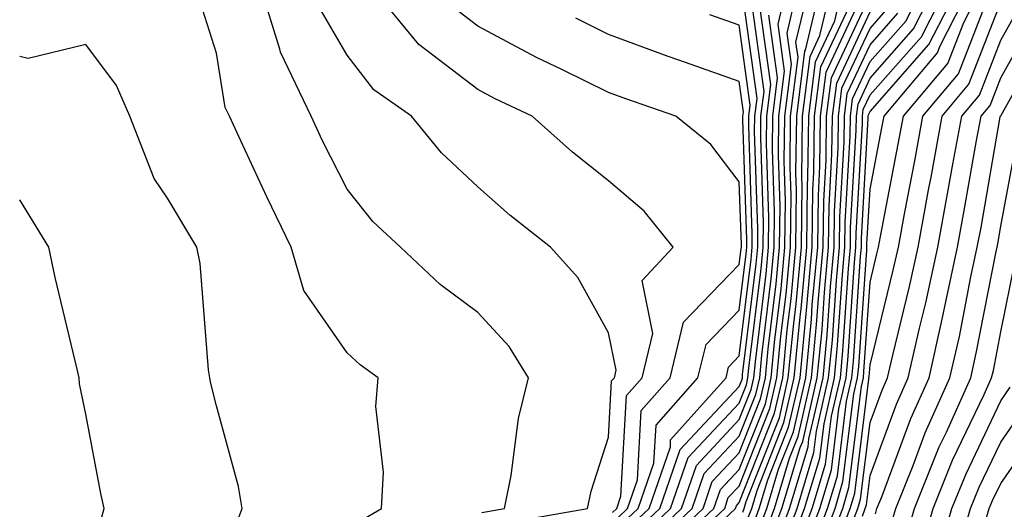
# Model space of a CAD drawing. Units: inches. Extents: x 1026563 to 1029203, y 7223978 to 7226618.
# Drawn here: x 1026563 to 1026638, y 7224322 to 7224359 of the extents above; entities that cross this region are included whole.
import ezdxf

# ---------------------------------------------------------------- set-up
doc = ezdxf.new("R2010")
doc.units = ezdxf.units.IN
doc.header["$MEASUREMENT"] = 0
doc.layers.add('Contour_10267223', color=7, linetype='Continuous', true_color=0xc87997)

msp = doc.modelspace()

# ---------------------------------------------------------------- linework, layer by layer
at = {"layer": 'Contour_10267223'}
for points in [[(1026598.343, 7224321.627, 3008), (1026600.081, 7224321.92, 3008), (1026600.589, 7224324.459, 3008), (1026601.155, 7224328.815, 3008), (1026601.917, 7224331.92, 3008), (1026600.433, 7224334.303, 3008), (1026598.05, 7224336.901, 3008), (1026595.179, 7224339.049, 3008), (1026592.132, 7224341.92, 3008), (1026590.003, 7224343.873, 3008), (1026588.05, 7224346.334, 3008), (1026586.175, 7224350.045, 3008), (1026585.296, 7224351.92, 3008), (1026582.952, 7224356.822, 3008), (1026582.913, 7224357.057, 3008), (1026581.409, 7224361.92, 3008)], [(1026608.343, 7224321.627, 3006), (1026608.675, 7224321.92, 3006), (1026608.987, 7224322.858, 3006), (1026609.417, 7224330.553, 3006), (1026610.628, 7224331.92, 3006), (1026611.448, 7224335.318, 3006), (1026610.609, 7224339.361, 3006), (1026612.991, 7224341.92, 3006), (1026610.784, 7224344.654, 3006), (1026608.05, 7224346.979, 3006), (1026605.296, 7224349.166, 3006), (1026602.21, 7224351.92, 3006), (1026599.378, 7224353.248, 3006), (1026598.05, 7224353.971, 3006), (1026593.538, 7224357.408, 3006), (1026589.847, 7224361.92, 3006)], [(1026609.944, 7224320.026, 3002), (1026611.976, 7224321.92, 3002), (1026613.538, 7224326.432, 3002), (1026618.05, 7224331.256, 3002), (1026618.245, 7224331.725, 3002), (1026618.284, 7224331.92, 3002), (1026618.304, 7224332.174, 3002), (1026619.339, 7224340.631, 3002), (1026619.456, 7224341.92, 3002), (1026619.476, 7224343.346, 3002), (1026619.222, 7224350.748, 3002), (1026619.241, 7224351.92, 3002), (1026619.417, 7224353.287, 3002), (1026618.245, 7224361.725, 3002)], [(1026611.566, 7224318.404, 2998), (1026615.276, 7224321.92, 2998), (1026615.98, 7224323.99, 2998), (1026618.05, 7224326.178, 2998), (1026619.671, 7224330.299, 2998), (1026620.042, 7224331.92, 2998), (1026620.257, 7224334.127, 2998), (1026620.862, 7224339.108, 2998), (1026621.136, 7224341.92, 2998), (1026621.175, 7224345.045, 2998), (1026621.038, 7224348.932, 2998), (1026621.077, 7224351.92, 2998), (1026621.507, 7224355.377, 2998), (1026621.019, 7224358.951, 2998), (1026621.722, 7224361.92, 2998)], [(1026611.956, 7224318.014, 2997), (1026616.097, 7224321.92, 2997), (1026616.605, 7224323.365, 2997), (1026618.05, 7224324.908, 2997), (1026620.042, 7224329.928, 2997), (1026620.491, 7224331.92, 2997), (1026620.745, 7224334.615, 2997), (1026621.253, 7224338.717, 2997), (1026621.546, 7224341.92, 2997), (1026621.585, 7224345.455, 2997), (1026621.487, 7224348.483, 2997), (1026621.526, 7224351.92, 2997), (1026622.034, 7224355.904, 2997), (1026621.702, 7224358.268, 2997), (1026622.562, 7224361.92, 2997)], [(1026612.366, 7224317.604, 2996), (1026616.937, 7224321.92, 2996), (1026617.21, 7224322.76, 2996), (1026618.05, 7224323.639, 2996), (1026620.394, 7224329.576, 2996), (1026620.921, 7224331.92, 2996), (1026621.234, 7224335.104, 2996), (1026621.644, 7224338.326, 2996), (1026621.976, 7224341.92, 2996), (1026622.015, 7224345.885, 2996), (1026621.937, 7224348.033, 2996), (1026621.976, 7224351.92, 2996), (1026622.562, 7224356.432, 2996), (1026622.386, 7224357.584, 2996), (1026623.421, 7224361.92, 2996)], [(1026612.757, 7224317.213, 2995), (1026617.757, 7224321.92, 2995), (1026617.835, 7224322.135, 2995), (1026618.05, 7224322.369, 2995), (1026620.745, 7224329.225, 2995), (1026621.37, 7224331.92, 2995), (1026621.722, 7224335.592, 2995), (1026622.015, 7224337.955, 2995), (1026622.386, 7224341.92, 2995), (1026622.425, 7224346.295, 2995), (1026622.386, 7224347.584, 2995), (1026622.444, 7224351.92, 2995), (1026623.069, 7224356.901, 2995), (1026623.109, 7224356.979, 2995), (1026624.28, 7224361.92, 2995)], [(1026618.323, 7224321.647, 2994), (1026618.421, 7224321.92, 2994), (1026618.577, 7224322.447, 2994), (1026621.116, 7224328.854, 2994), (1026621.8, 7224331.92, 2994), (1026622.21, 7224336.08, 2994), (1026622.405, 7224337.565, 2994), (1026622.796, 7224341.92, 2994), (1026622.855, 7224346.725, 2994), (1026622.835, 7224347.135, 2994), (1026622.894, 7224351.92, 2994), (1026623.48, 7224356.49, 2994), (1026624.222, 7224358.092, 2994), (1026625.14, 7224361.92, 2994)], [(1026618.734, 7224321.236, 2993), (1026619.007, 7224321.92, 2993), (1026619.417, 7224323.287, 2993), (1026621.468, 7224328.502, 2993), (1026622.249, 7224331.92, 2993), (1026622.698, 7224336.568, 2993), (1026622.776, 7224337.193, 2993), (1026623.226, 7224341.92, 2993), (1026623.265, 7224346.705, 2993), (1026623.304, 7224347.174, 2993), (1026623.362, 7224351.92, 2993), (1026623.89, 7224356.08, 2993), (1026625.355, 7224359.225, 2993), (1026625.98, 7224361.92, 2993)], [(1026621.663, 7224318.307, 2986), (1026623.05, 7224321.92, 2986), (1026624.202, 7224325.768, 2986), (1026624.534, 7224328.404, 2986), (1026625.335, 7224331.92, 2986), (1026625.569, 7224334.401, 2986), (1026625.941, 7224339.811, 2986), (1026626.136, 7224341.92, 2986), (1026626.155, 7224343.815, 2986), (1026626.526, 7224350.397, 2986), (1026626.546, 7224351.92, 2986), (1026626.722, 7224353.248, 2986), (1026628.05, 7224356.1, 2986), (1026630.784, 7224359.186, 2986), (1026632.171, 7224361.92, 2986)], [(1026622.093, 7224317.877, 2985), (1026623.636, 7224321.92, 2985), (1026624.651, 7224325.318, 2985), (1026625.101, 7224328.971, 2985), (1026625.784, 7224331.92, 2985), (1026625.98, 7224333.99, 2985), (1026626.409, 7224340.279, 2985), (1026626.566, 7224341.92, 2985), (1026626.566, 7224343.404, 2985), (1026626.995, 7224350.865, 2985), (1026627.015, 7224351.92, 2985), (1026627.132, 7224352.838, 2985), (1026628.05, 7224354.83, 2985), (1026631.37, 7224358.6, 2985), (1026633.069, 7224361.92, 2985)], [(1026622.503, 7224317.467, 2984), (1026624.222, 7224321.92, 2984), (1026625.101, 7224324.869, 2984), (1026625.667, 7224329.537, 2984), (1026626.214, 7224331.92, 2984), (1026626.39, 7224333.58, 2984), (1026626.859, 7224340.729, 2984), (1026626.976, 7224341.92, 2984), (1026626.995, 7224342.975, 2984), (1026627.464, 7224351.334, 2984), (1026627.464, 7224351.92, 2984), (1026627.523, 7224352.447, 2984), (1026628.05, 7224353.561, 2984), (1026631.976, 7224357.994, 2984), (1026633.968, 7224361.92, 2984)], [(1026622.933, 7224317.037, 2983), (1026624.788, 7224321.92, 2983), (1026625.55, 7224324.42, 2983), (1026626.253, 7224330.123, 2983), (1026626.663, 7224331.92, 2983), (1026626.78, 7224333.19, 2983), (1026627.327, 7224341.197, 2983), (1026627.386, 7224341.92, 2983), (1026627.405, 7224342.565, 2983), (1026627.913, 7224351.783, 2983), (1026627.913, 7224351.92, 2983), (1026627.933, 7224352.037, 2983), (1026628.05, 7224352.272, 2983), (1026632.562, 7224357.408, 2983), (1026634.866, 7224361.92, 2983)], [(1026623.714, 7224317.584, 2982), (1026625.374, 7224321.92, 2982), (1026625.98, 7224323.99, 2982), (1026626.819, 7224330.69, 2982), (1026627.093, 7224331.92, 2982), (1026627.191, 7224332.779, 2982), (1026627.796, 7224341.666, 2982), (1026627.816, 7224341.92, 2982), (1026627.816, 7224342.154, 2982), (1026628.05, 7224346.354, 2982), (1026628.948, 7224351.022, 2982), (1026629.124, 7224351.92, 2982), (1026633.206, 7224356.764, 2982), (1026633.382, 7224357.252, 2982), (1026635.765, 7224361.92, 2982)], [(1026624.651, 7224318.522, 2981), (1026625.96, 7224321.92, 2981), (1026626.429, 7224323.541, 2981), (1026627.386, 7224331.256, 2981), (1026627.542, 7224331.92, 2981), (1026627.581, 7224332.389, 2981), (1026628.05, 7224339.225, 2981), (1026628.577, 7224341.393, 2981), (1026628.694, 7224341.92, 2981), (1026628.851, 7224342.721, 2981), (1026630.198, 7224349.772, 2981), (1026630.609, 7224351.92, 2981), (1026634.007, 7224355.963, 2981), (1026635.218, 7224359.088, 2981), (1026636.663, 7224361.92, 2981)], [(1026610.355, 7224319.615, 3001), (1026612.796, 7224321.92, 3001), (1026614.144, 7224325.826, 3001), (1026618.05, 7224329.986, 3001), (1026618.597, 7224331.373, 3001), (1026618.714, 7224331.92, 3001), (1026618.792, 7224332.662, 3001), (1026619.73, 7224340.24, 3001), (1026619.886, 7224341.92, 3001), (1026619.905, 7224343.776, 3001), (1026619.691, 7224350.279, 3001), (1026619.71, 7224351.92, 3001), (1026619.944, 7224353.815, 3001), (1026618.948, 7224361.022, 3001)], [(1026619.573, 7224320.397, 2991), (1026620.159, 7224321.92, 2991), (1026621.058, 7224324.928, 2991), (1026622.191, 7224327.779, 2991), (1026623.128, 7224331.92, 2991), (1026623.577, 7224336.393, 2991), (1026623.636, 7224337.506, 2991), (1026624.046, 7224341.92, 2991), (1026624.105, 7224345.865, 2991), (1026624.222, 7224348.092, 2991), (1026624.261, 7224351.92, 2991), (1026624.691, 7224355.279, 2991), (1026627.581, 7224361.451, 2991)], [(1026620.003, 7224319.967, 2990), (1026620.745, 7224321.92, 2990), (1026621.898, 7224325.768, 2990), (1026622.542, 7224327.428, 2990), (1026623.577, 7224331.92, 2990), (1026623.968, 7224336.002, 2990), (1026624.105, 7224337.975, 2990), (1026624.476, 7224341.92, 2990), (1026624.515, 7224345.455, 2990), (1026624.691, 7224348.561, 2990), (1026624.73, 7224351.92, 2990), (1026625.101, 7224354.869, 2990), (1026628.05, 7224361.178, 2990)], [(1026589.026, 7224320.943, 3009), (1026590.687, 7224321.92, 3009), (1026590.823, 7224324.693, 3009), (1026590.257, 7224329.713, 3009), (1026590.413, 7224331.92, 3009), (1026589.046, 7224332.916, 3009), (1026588.05, 7224333.834, 3009), (1026584.73, 7224338.6, 3009), (1026583.773, 7224341.92, 3009), (1026581.898, 7224345.768, 3009), (1026579.925, 7224350.045, 3009), (1026579.046, 7224351.92, 3009), (1026578.714, 7224352.584, 3009), (1026578.05, 7224356.744, 3009), (1026576.8, 7224360.67, 3009)], [(1026610.765, 7224319.205, 3000), (1026613.636, 7224321.92, 3000), (1026614.769, 7224325.201, 3000), (1026618.05, 7224328.717, 3000), (1026618.948, 7224331.022, 3000), (1026619.163, 7224331.92, 3000), (1026619.28, 7224333.151, 3000), (1026620.101, 7224339.869, 3000), (1026620.296, 7224341.92, 3000), (1026620.316, 7224344.186, 3000), (1026620.14, 7224349.83, 3000), (1026620.159, 7224351.92, 3000), (1026620.472, 7224354.342, 3000), (1026619.632, 7224360.338, 3000)], [(1026619.163, 7224320.807, 2992), (1026619.573, 7224321.92, 2992), (1026620.237, 7224324.108, 2992), (1026621.819, 7224328.151, 2992), (1026622.698, 7224331.92, 2992), (1026623.167, 7224336.803, 2992), (1026623.187, 7224337.057, 2992), (1026623.636, 7224341.92, 2992), (1026623.675, 7224346.295, 2992), (1026623.753, 7224347.623, 2992), (1026623.812, 7224351.92, 2992), (1026624.28, 7224355.69, 2992), (1026626.468, 7224360.338, 2992)], [(1026620.843, 7224319.127, 2988), (1026621.898, 7224321.92, 2988), (1026623.323, 7224326.647, 2988), (1026623.382, 7224327.252, 2988), (1026624.456, 7224331.92, 2988), (1026624.769, 7224335.201, 2988), (1026625.023, 7224338.893, 2988), (1026625.316, 7224341.92, 2988), (1026625.335, 7224344.635, 2988), (1026625.609, 7224349.479, 2988), (1026625.628, 7224351.92, 2988), (1026625.901, 7224354.068, 2988), (1026628.05, 7224358.639, 2988), (1026629.593, 7224360.377, 2988)], [(1026625.589, 7224319.459, 2980), (1026626.526, 7224321.92, 2980), (1026626.878, 7224323.092, 2980), (1026627.952, 7224331.822, 2980), (1026627.972, 7224331.92, 2980), (1026627.991, 7224331.979, 2980), (1026628.05, 7224332.897, 2980), (1026629.827, 7224340.143, 2980), (1026630.218, 7224341.92, 2980), (1026630.706, 7224344.576, 2980), (1026631.468, 7224348.502, 2980), (1026632.093, 7224351.92, 2980), (1026634.808, 7224355.162, 2980), (1026637.034, 7224360.904, 2980)], [(1026626.526, 7224320.397, 2979), (1026627.112, 7224321.92, 2979), (1026627.327, 7224322.643, 2979), (1026628.05, 7224328.502, 2979), (1026628.987, 7224330.983, 2979), (1026629.398, 7224331.92, 2979), (1026629.788, 7224333.658, 2979), (1026631.077, 7224338.893, 2979), (1026631.722, 7224341.92, 2979), (1026632.562, 7224346.432, 2979), (1026632.718, 7224347.252, 2979), (1026633.577, 7224351.92, 2979), (1026635.609, 7224354.361, 2979), (1026638.05, 7224360.631, 2979)], [(1026627.464, 7224321.334, 2978), (1026627.679, 7224321.92, 2978), (1026627.776, 7224322.193, 2978), (1026628.05, 7224324.459, 2978), (1026630.081, 7224329.889, 2978), (1026630.98, 7224331.92, 2978), (1026631.839, 7224335.709, 2978), (1026632.308, 7224337.662, 2978), (1026633.226, 7224341.92, 2978), (1026633.987, 7224345.983, 2978), (1026634.378, 7224348.248, 2978), (1026635.062, 7224351.92, 2978), (1026636.429, 7224353.541, 2978), (1026638.05, 7224357.74, 2978), (1026639.554, 7224360.416, 2978)], [(1026599.3, 7224320.67, 3007), (1026606.448, 7224321.92, 3007), (1026606.722, 7224323.248, 3007), (1026608.05, 7224327.389, 3007), (1026608.284, 7224331.686, 3007), (1026608.499, 7224331.92, 3007), (1026608.636, 7224332.506, 3007), (1026608.05, 7224335.358, 3007), (1026605.706, 7224339.576, 3007), (1026603.597, 7224341.92, 3007), (1026600.491, 7224344.361, 3007), (1026598.05, 7224346.529, 3007), (1026595.257, 7224349.127, 3007), (1026592.972, 7224351.92, 3007), (1026590.081, 7224353.951, 3007), (1026588.05, 7224356.588, 3007), (1026586.077, 7224359.947, 3007)], [(1026608.753, 7224321.217, 3005), (1026609.495, 7224321.92, 3005), (1026610.257, 7224324.127, 3005), (1026610.55, 7224329.42, 3005), (1026612.757, 7224331.92, 3005), (1026613.792, 7224336.178, 3005), (1026618.05, 7224340.592, 3005), (1026618.187, 7224341.783, 3005), (1026618.206, 7224341.92, 3005), (1026618.206, 7224342.076, 3005), (1026618.05, 7224346.901, 3005), (1026615.882, 7224349.752, 3005), (1026613.206, 7224351.92, 3005), (1026609.378, 7224353.248, 3005), (1026608.05, 7224353.736, 3005), (1026604.476, 7224355.494, 3005), (1026602.542, 7224356.412, 3005), (1026598.05, 7224358.815, 3005), (1026596.292, 7224360.162, 3005)], [(1026609.554, 7224320.416, 3003), (1026611.155, 7224321.92, 3003), (1026612.776, 7224326.647, 3003), (1026612.796, 7224327.174, 3003), (1026617.034, 7224331.92, 3003), (1026617.23, 7224332.74, 3003), (1026618.05, 7224333.6, 3003), (1026618.968, 7224341.002, 3003), (1026619.046, 7224341.92, 3003), (1026619.046, 7224342.916, 3003), (1026618.773, 7224351.197, 3003), (1026618.792, 7224351.92, 3003), (1026618.89, 7224352.76, 3003), (1026618.05, 7224358.873, 3003), (1026615.804, 7224359.674, 3003)], [(1026611.155, 7224318.815, 2999), (1026614.456, 7224321.92, 2999), (1026615.374, 7224324.596, 2999), (1026618.05, 7224327.447, 2999), (1026619.319, 7224330.651, 2999), (1026619.612, 7224331.92, 2999), (1026619.769, 7224333.639, 2999), (1026620.491, 7224339.479, 2999), (1026620.706, 7224341.92, 2999), (1026620.745, 7224344.615, 2999), (1026620.589, 7224349.381, 2999), (1026620.609, 7224351.92, 2999), (1026620.98, 7224354.85, 2999), (1026620.316, 7224359.654, 2999)], [(1026620.413, 7224319.557, 2989), (1026621.312, 7224321.92, 2989), (1026622.718, 7224326.588, 2989), (1026622.913, 7224327.057, 2989), (1026624.007, 7224331.92, 2989), (1026624.378, 7224335.592, 2989), (1026624.573, 7224338.443, 2989), (1026624.886, 7224341.92, 2989), (1026624.925, 7224345.045, 2989), (1026625.14, 7224349.01, 2989), (1026625.179, 7224351.92, 2989), (1026625.511, 7224354.459, 2989), (1026628.05, 7224359.908, 2989)], [(1026621.253, 7224318.717, 2987), (1026622.484, 7224321.92, 2987), (1026623.753, 7224326.217, 2987), (1026623.968, 7224327.838, 2987), (1026624.886, 7224331.92, 2987), (1026625.179, 7224334.791, 2987), (1026625.491, 7224339.361, 2987), (1026625.726, 7224341.92, 2987), (1026625.745, 7224344.225, 2987), (1026626.077, 7224349.947, 2987), (1026626.097, 7224351.92, 2987), (1026626.312, 7224353.658, 2987), (1026628.05, 7224357.369, 2987), (1026630.179, 7224359.791, 2987)], [(1026609.144, 7224320.826, 3004), (1026610.316, 7224321.92, 3004), (1026611.507, 7224325.377, 3004), (1026611.683, 7224328.287, 3004), (1026614.886, 7224331.92, 3004), (1026615.511, 7224334.459, 3004), (1026618.05, 7224337.096, 3004), (1026618.577, 7224341.393, 3004), (1026618.636, 7224341.92, 3004), (1026618.636, 7224342.506, 3004), (1026618.323, 7224351.647, 3004), (1026618.323, 7224351.92, 3004), (1026618.362, 7224352.233, 3004), (1026618.05, 7224354.576, 3004), (1026613.929, 7224356.041, 3004), (1026612.62, 7224356.49, 3004), (1026608.05, 7224358.17, 3004), (1026605.55, 7224359.42, 3004)], [(1026628.46, 7224321.51, 2977), (1026628.577, 7224321.92, 2977), (1026628.948, 7224322.818, 2977), (1026631.175, 7224328.795, 2977), (1026632.581, 7224331.92, 2977), (1026633.577, 7224336.393, 2977), (1026633.851, 7224337.721, 2977), (1026634.749, 7224341.92, 2977), (1026635.257, 7224344.713, 2977), (1026636.194, 7224350.065, 2977), (1026636.546, 7224351.92, 2977), (1026637.23, 7224352.74, 2977), (1026638.05, 7224354.85, 2977), (1026640.589, 7224359.381, 2977)], [(1026629.573, 7224320.397, 2976), (1026630.023, 7224321.92, 2976), (1026631.351, 7224325.221, 2976), (1026632.269, 7224327.701, 2976), (1026634.163, 7224331.92, 2976), (1026634.886, 7224335.084, 2976), (1026635.765, 7224339.635, 2976), (1026636.253, 7224341.92, 2976), (1026636.546, 7224343.424, 2976), (1026638.011, 7224351.881, 2976), (1026638.03, 7224351.92, 2976), (1026638.03, 7224351.94, 2976), (1026638.05, 7224351.959, 2976), (1026641.624, 7224358.346, 2976)], [(1026579.476, 7224320.494, 3010), (1026580.023, 7224321.92, 3010), (1026579.73, 7224323.6, 3010), (1026578.05, 7224329.772, 3010), (1026577.62, 7224331.49, 3010), (1026577.542, 7224331.92, 3010), (1026577.444, 7224332.526, 3010), (1026576.8, 7224340.67, 3010), (1026576.546, 7224341.92, 3010), (1026574.319, 7224345.651, 3010), (1026573.284, 7224347.154, 3010), (1026571.429, 7224351.92, 3010), (1026570.394, 7224354.264, 3010), (1026568.05, 7224357.408, 3010), (1026563.636, 7224356.334, 3010), (1026563, 7224356.493, 3010)], [(1026630.687, 7224319.283, 2975), (1026631.448, 7224321.92, 2975), (1026633.343, 7224326.627, 2975), (1026633.89, 7224327.76, 2975), (1026635.765, 7224331.92, 2975), (1026636.175, 7224333.795, 2975), (1026637.698, 7224341.568, 2975), (1026637.776, 7224341.92, 2975), (1026637.816, 7224342.154, 2975), (1026638.05, 7224343.502, 2975), (1026639.378, 7224350.592, 2975)], [(1026569.163, 7224320.807, 3011), (1026569.456, 7224321.92, 3011), (1026569.202, 7224323.072, 3011), (1026568.05, 7224329.147, 3011), (1026567.581, 7224331.451, 3011), (1026567.542, 7224331.92, 3011), (1026567.386, 7224332.584, 3011), (1026565.706, 7224339.576, 3011), (1026565.218, 7224341.92, 3011), (1026563, 7224345.516, 3011)], [(1026631.8, 7224318.17, 2974), (1026632.874, 7224321.92, 2974), (1026634.359, 7224325.611, 2974), (1026636.78, 7224330.651, 2974), (1026637.347, 7224331.92, 2974), (1026637.484, 7224332.486, 2974), (1026638.05, 7224335.436, 2974), (1026639.144, 7224340.826, 2974)], [(1026632.913, 7224317.057, 2973), (1026634.319, 7224321.92, 2973), (1026635.394, 7224324.576, 2973), (1026638.05, 7224330.162, 2973), (1026638.773, 7224331.197, 2973)], [(1026634.827, 7224318.697, 2972), (1026635.745, 7224321.92, 2972), (1026636.409, 7224323.561, 2972), (1026638.05, 7224326.998, 2972), (1026640.062, 7224329.908, 2972)], [(1026636.819, 7224320.69, 2971), (1026637.171, 7224321.92, 2971), (1026637.425, 7224322.545, 2971), (1026638.05, 7224323.834, 2971), (1026641.37, 7224328.6, 2971)]]:
    msp.add_polyline3d(points, dxfattribs=at)

doc.saveas('drawing.dxf')
